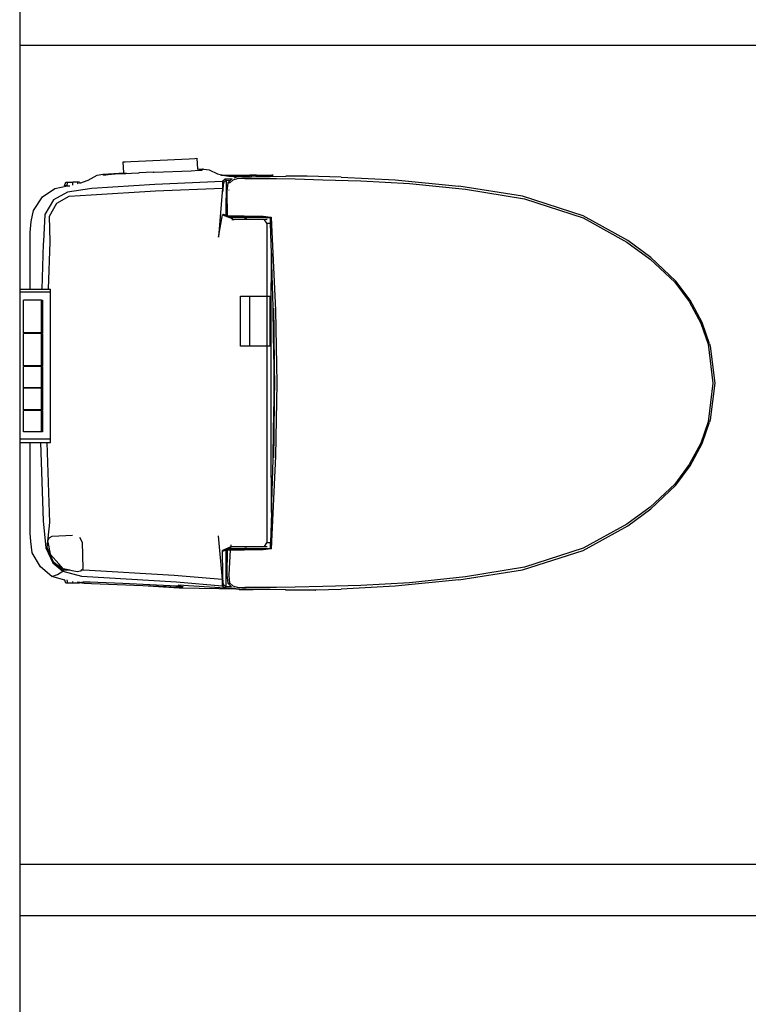
# Model space of a CAD drawing. Units: metres. Extents: x 7.1 to 27.7, y 9.6 to 23.
# Drawn here: x 16.5 to 17.2, y 11 to 12 of the extents above; entities that cross this region are included whole.
import ezdxf

# ---------------------------------------------------------------- set-up
doc = ezdxf.new("R2010")
doc.units = ezdxf.units.M
doc.layers.add('SectionCutEdges', color=7, linetype='Continuous')

msp = doc.modelspace()

# ---------------------------------------------------------------- linework, layer by layer
for p, q in [((16.59168, 11.83135), (16.59367, 11.83145)), ((16.5923, 11.82052), (16.59168, 11.83135)), ((16.59367, 11.83145), (16.5991, 11.83171)), ((16.5991, 11.83171), (16.60652, 11.83207)), ((16.60652, 11.83207), (16.64875, 11.83412)), ((16.64875, 11.83412), (16.65616, 11.83449)), ((16.65616, 11.83449), (16.66159, 11.83475)), ((16.66159, 11.83475), (16.66358, 11.83485)), ((16.66358, 11.83485), (16.66418, 11.82437)), ((16.55738, 11.81356), (16.56629, 11.81846)), ((16.56629, 11.81846), (16.57165, 11.81926)), ((16.57165, 11.81926), (16.57244, 11.81869)), ((16.57244, 11.81869), (16.57247, 11.81946)), ((16.57244, 11.81869), (16.5728, 11.81843)), ((16.57247, 11.81946), (16.5923, 11.82052)), ((16.57247, 11.81946), (16.57293, 11.8194)), ((16.5728, 11.81843), (16.57685, 11.81903)), ((16.57293, 11.8194), (16.57377, 11.81936)), ((16.57377, 11.81936), (16.57533, 11.81934)), ((16.57685, 11.81903), (16.5835, 11.81957)), ((16.5835, 11.81957), (16.58059, 11.81946)), ((16.58364, 11.81958), (16.5835, 11.81957)), ((16.58364, 11.81958), (16.58374, 11.81959)), ((16.58374, 11.81959), (16.59233, 11.81998)), ((16.5923, 11.8204), (16.5923, 11.82052)), ((16.5923, 11.8204), (16.59429, 11.82047)), ((16.59233, 11.81998), (16.59232, 11.82005)), ((16.59233, 11.81998), (16.59431, 11.82006)), ((16.59429, 11.82047), (16.59487, 11.8205)), ((16.59431, 11.82006), (16.59975, 11.8203)), ((16.59975, 11.8203), (16.6065, 11.8206)), ((16.6065, 11.8206), (16.60717, 11.82063)), ((16.60717, 11.82063), (16.60716, 11.82069)), ((16.62102, 11.82124), (16.60717, 11.82063)), ((16.62102, 11.82124), (16.62186, 11.82128)), ((16.62186, 11.82128), (16.65807, 11.82275)), ((16.65807, 11.82275), (16.66533, 11.82312)), ((16.66418, 11.82437), (16.66934, 11.82465)), ((16.66418, 11.82437), (16.66418, 11.82435)), ((16.66418, 11.82435), (16.66419, 11.82411)), ((16.66422, 11.82359), (16.66422, 11.82355)), ((16.66533, 11.82312), (16.66557, 11.82313)), ((16.66557, 11.82313), (16.66838, 11.8234)), ((16.66557, 11.82313), (16.66666, 11.82336)), ((16.66666, 11.82336), (16.66777, 11.82374)), ((16.66777, 11.82374), (16.66862, 11.82418)), ((16.66869, 11.82353), (16.66838, 11.8234)), ((16.66862, 11.82418), (16.66934, 11.82465)), ((16.66917, 11.82374), (16.66869, 11.82353)), ((16.66946, 11.82386), (16.66917, 11.82374)), ((16.66934, 11.82465), (16.66946, 11.82386)), ((16.67038, 11.82426), (16.66946, 11.82386)), ((16.67038, 11.82426), (16.6756, 11.8236)), ((16.6756, 11.8236), (16.68372, 11.81956)), ((16.68372, 11.81956), (16.68899, 11.81853)), ((16.68727, 11.81853), (16.68689, 11.81853)), ((16.68689, 11.81853), (16.68728, 11.81853)), ((16.68827, 11.81853), (16.68727, 11.81853)), ((16.68728, 11.81853), (16.68827, 11.81853)), ((16.68827, 11.81853), (16.68899, 11.81853)), ((16.68899, 11.81853), (16.69477, 11.8174)), ((16.68899, 11.81853), (16.73819, 11.81853)), ((16.73348, 11.81853), (16.7354, 11.81853)), ((16.7354, 11.81853), (16.73681, 11.81853)), ((16.73779, 11.81853), (16.7368, 11.81853)), ((16.73818, 11.81853), (16.73779, 11.81853)), ((16.53433, 11.80797), (16.5358, 11.81164)), ((16.5358, 11.81164), (16.53774, 11.81164)), ((16.5367, 11.80797), (16.53774, 11.81164)), ((16.53774, 11.81164), (16.54241, 11.81164)), ((16.54241, 11.80853), (16.54241, 11.81164)), ((16.54708, 11.81164), (16.54241, 11.81164)), ((16.54901, 11.81164), (16.54708, 11.81164)), ((16.54763, 11.80969), (16.54708, 11.81164)), ((16.54901, 11.81164), (16.54944, 11.81057)), ((16.54944, 11.81057), (16.55738, 11.81356)), ((16.54958, 11.81024), (16.54944, 11.81057)), ((16.62252, 11.80919), (16.56107, 11.80533)), ((16.57168, 11.81799), (16.57168, 11.81791)), ((16.57241, 11.81797), (16.57241, 11.81807)), ((16.68872, 11.81208), (16.62252, 11.80919)), ((16.68872, 11.81208), (16.6887, 11.80581)), ((16.69103, 11.81437), (16.68872, 11.81208)), ((16.68978, 11.81117), (16.68872, 11.81208)), ((16.68915, 11.80499), (16.68978, 11.81117)), ((16.68978, 11.81117), (16.69202, 11.81336)), ((16.69787, 11.81467), (16.69103, 11.81437)), ((16.69202, 11.81336), (16.69103, 11.81437)), ((16.69202, 11.81336), (16.69186, 11.77914)), ((16.69202, 11.81336), (16.69642, 11.81355)), ((16.69385, 11.81092), (16.69284, 11.80278)), ((16.69385, 11.81092), (16.69642, 11.81355)), ((16.69565, 11.8108), (16.69385, 11.81092)), ((16.69477, 11.8174), (16.71477, 11.8171)), ((16.69565, 11.8108), (16.69862, 11.81354)), ((16.69642, 11.81355), (16.69652, 11.81366)), ((16.69652, 11.81366), (16.69724, 11.8144)), ((16.69724, 11.8144), (16.69741, 11.8145)), ((16.70275, 11.81483), (16.69862, 11.81354)), ((16.69993, 11.81593), (16.70161, 11.8163)), ((16.70266, 11.81638), (16.70161, 11.8163)), ((16.70759, 11.81672), (16.70266, 11.81638)), ((16.71031, 11.81507), (16.70275, 11.81483)), ((16.70759, 11.81672), (16.71474, 11.8168)), ((16.71031, 11.81507), (16.71888, 11.81504)), ((16.71469, 11.81691), (16.71477, 11.8171)), ((16.71474, 11.8168), (16.71676, 11.81686)), ((16.71477, 11.8171), (16.71522, 11.81822)), ((16.71715, 11.81822), (16.71522, 11.81822)), ((16.71676, 11.81686), (16.71715, 11.81822)), ((16.71676, 11.81686), (16.71695, 11.81685)), ((16.71695, 11.81685), (16.72182, 11.81698)), ((16.72182, 11.81822), (16.71715, 11.81822)), ((16.71888, 11.81504), (16.72905, 11.81514)), ((16.72182, 11.81698), (16.72182, 11.81822)), ((16.72182, 11.81822), (16.72649, 11.81822)), ((16.72182, 11.81698), (16.72366, 11.81702)), ((16.72366, 11.81702), (16.72682, 11.81704)), ((16.72682, 11.81704), (16.72649, 11.81822)), ((16.72649, 11.81822), (16.72843, 11.81822)), ((16.72682, 11.81704), (16.72889, 11.81705)), ((16.72843, 11.81822), (16.72889, 11.81705)), ((16.72889, 11.81705), (16.73498, 11.81709)), ((16.72905, 11.81514), (16.74144, 11.81498)), ((16.73498, 11.81709), (16.7503, 11.81731)), ((16.74144, 11.81498), (16.75948, 11.81481)), ((16.77122, 11.81734), (16.7503, 11.81731)), ((16.75948, 11.81481), (16.78659, 11.81386)), ((16.80456, 11.81658), (16.77122, 11.81734)), ((16.78659, 11.81386), (16.82355, 11.81294)), ((16.80456, 11.81658), (16.85713, 11.81374)), ((16.82355, 11.81294), (16.87116, 11.81034)), ((16.85713, 11.81374), (16.91929, 11.80761)), ((16.87116, 11.81034), (16.92568, 11.80473)), ((16.51287, 11.79734), (16.52478, 11.80541)), ((16.5372, 11.80193), (16.52357, 11.79431)), ((16.52478, 11.80541), (16.53719, 11.80797)), ((16.5367, 11.80797), (16.53433, 11.80797)), ((16.53719, 11.80797), (16.5367, 11.80797)), ((16.53719, 11.80797), (16.53953, 11.80797)), ((16.56107, 11.80533), (16.5372, 11.80193)), ((16.56026, 11.79903), (16.62329, 11.80301)), ((16.62329, 11.80301), (16.6887, 11.80581)), ((16.6887, 11.80581), (16.68453, 11.75794)), ((16.68918, 11.80275), (16.6887, 11.80271)), ((16.68918, 11.80275), (16.68915, 11.80499)), ((16.69284, 11.80278), (16.69319, 11.77853)), ((16.69496, 11.80363), (16.69472, 11.80363)), ((16.6948, 11.803), (16.6949, 11.803)), ((16.98139, 11.79782), (16.91929, 11.80761)), ((16.92568, 11.80473), (16.98338, 11.79525)), ((16.50406, 11.78384), (16.51287, 11.79734)), ((16.52357, 11.79431), (16.51531, 11.77987)), ((16.51965, 11.77842), (16.52684, 11.79115)), ((16.52684, 11.79115), (16.53899, 11.79788)), ((16.53899, 11.79788), (16.56026, 11.79903)), ((17.04077, 11.7788), (16.98139, 11.79782)), ((16.98338, 11.79525), (17.04065, 11.77657)), ((16.50175, 11.77317), (16.50406, 11.78384)), ((16.68872, 11.77967), (16.68945, 11.78023)), ((16.68985, 11.78004), (16.68945, 11.78023)), ((16.68989, 11.78001), (16.68985, 11.78004)), ((16.69, 11.77998), (16.68989, 11.78001)), ((16.69186, 11.77914), (16.69, 11.77998)), ((16.50102, 11.76222), (16.50175, 11.77317)), ((16.51531, 11.77987), (16.51391, 11.75365)), ((16.52033, 11.75312), (16.51965, 11.77842)), ((16.68453, 11.75794), (16.68872, 11.77967)), ((16.68872, 11.77967), (16.69802, 11.7759)), ((16.69319, 11.77853), (16.69186, 11.77914)), ((16.69366, 11.77832), (16.69319, 11.77853)), ((16.6939, 11.77832), (16.69366, 11.77832)), ((16.69424, 11.77806), (16.69366, 11.77832)), ((16.69529, 11.77792), (16.6939, 11.77832)), ((16.69529, 11.77832), (16.6939, 11.77832)), ((16.69529, 11.77779), (16.69424, 11.77806)), ((16.69529, 11.77758), (16.69424, 11.77806)), ((16.69598, 11.77832), (16.69529, 11.77832)), ((16.69633, 11.7771), (16.69529, 11.77758)), ((16.70206, 11.77832), (16.69598, 11.77832)), ((16.69802, 11.77634), (16.69633, 11.7771)), ((16.69813, 11.7771), (16.69633, 11.7771)), ((16.69802, 11.77634), (16.69802, 11.7759)), ((16.69802, 11.7759), (16.69802, 11.77533)), ((16.69802, 11.77533), (16.69802, 11.77517)), ((16.69802, 11.77517), (16.69802, 11.77489)), ((16.69802, 11.77489), (16.69802, 11.77432)), ((16.69979, 11.77487), (16.69802, 11.77489)), ((16.69905, 11.77684), (16.69813, 11.7771)), ((16.69813, 11.7771), (16.69851, 11.7771)), ((16.70132, 11.7771), (16.69851, 11.7771)), ((16.70166, 11.77684), (16.69905, 11.77684)), ((16.70002, 11.77486), (16.69979, 11.77487)), ((16.71483, 11.77504), (16.70002, 11.77486)), ((16.70139, 11.7771), (16.70132, 11.7771)), ((16.70498, 11.7771), (16.70139, 11.7771)), ((16.70257, 11.77684), (16.70166, 11.77684)), ((16.70971, 11.77832), (16.70206, 11.77832)), ((16.70694, 11.77684), (16.70257, 11.77684)), ((16.70607, 11.7771), (16.70498, 11.7771)), ((16.70743, 11.7771), (16.70607, 11.7771)), ((16.71325, 11.77684), (16.70694, 11.77684)), ((16.70954, 11.7771), (16.70743, 11.7771)), ((16.71262, 11.7771), (16.70954, 11.7771)), ((16.70971, 11.77832), (16.71722, 11.77832)), ((16.7122, 11.77534), (16.70998, 11.77534)), ((16.7122, 11.77534), (16.73162, 11.77504)), ((16.71858, 11.7771), (16.71262, 11.7771)), ((16.7205, 11.77684), (16.71325, 11.77684)), ((16.72953, 11.77486), (16.71483, 11.77504)), ((16.71722, 11.77832), (16.72815, 11.77832)), ((16.71904, 11.7771), (16.71858, 11.7771)), ((16.71991, 11.7771), (16.71904, 11.7771)), ((16.72186, 11.7771), (16.71991, 11.7771)), ((16.72595, 11.77684), (16.7205, 11.77684)), ((16.72634, 11.7771), (16.72186, 11.7771)), ((16.73543, 11.77669), (16.72595, 11.77684)), ((16.72826, 11.7771), (16.72634, 11.7771)), ((16.72815, 11.77832), (16.73563, 11.77726)), ((16.73162, 11.77504), (16.72953, 11.77486)), ((16.73185, 11.77134), (16.72953, 11.77486)), ((16.73224, 11.77504), (16.73162, 11.77504)), ((16.73185, 11.77134), (16.73185, 11.70026)), ((16.73185, 11.77134), (16.73494, 11.77134)), ((16.73494, 11.77134), (16.7356, 11.77134)), ((16.73563, 11.77726), (16.73543, 11.77669)), ((16.73559, 11.7717), (16.73543, 11.77669)), ((16.7356, 11.77134), (16.73559, 11.7717)), ((16.73642, 11.74175), (16.7356, 11.77134)), ((16.73563, 11.77726), (16.73585, 11.77723)), ((16.73585, 11.77723), (16.73657, 11.77713)), ((16.7408, 11.68662), (16.73657, 11.77713)), ((17.04065, 11.77657), (17.08337, 11.75299)), ((17.0843, 11.75464), (17.04077, 11.7788)), ((16.50102, 11.70705), (16.50102, 11.76222)), ((16.51369, 11.7513), (16.51217, 11.70705)), ((16.51391, 11.75365), (16.51369, 11.7513)), ((16.51861, 11.70705), (16.52033, 11.75312)), ((17.08337, 11.75299), (17.10588, 11.73645)), ((17.10661, 11.73812), (17.0843, 11.75464)), ((16.73642, 11.74175), (16.73634, 11.73807)), ((16.73634, 11.72651), (16.73642, 11.74175)), ((16.73789, 11.6899), (16.73642, 11.74175)), ((16.73634, 11.73807), (16.73634, 11.72651)), ((17.10588, 11.73645), (17.13006, 11.71399)), ((17.13121, 11.715), (17.10661, 11.73812)), ((16.7362, 11.70026), (16.73634, 11.72651)), ((17.13006, 11.71399), (17.14412, 11.69501)), ((17.14514, 11.69614), (17.13121, 11.715)), ((16.49065, 11.70705), (16.50102, 11.70705)), ((16.52084, 11.70412), (16.49065, 11.70412)), ((16.50102, 11.70705), (16.50179, 11.70705)), ((16.50179, 11.70705), (16.50196, 11.70705)), ((16.50196, 11.70705), (16.50238, 11.70705)), ((16.50238, 11.70705), (16.50291, 11.70705)), ((16.50291, 11.70705), (16.50432, 11.70705)), ((16.50432, 11.70705), (16.50691, 11.70705)), ((16.50691, 11.70705), (16.50788, 11.70705)), ((16.50788, 11.70705), (16.51188, 11.70705)), ((16.51188, 11.70705), (16.51217, 11.70705)), ((16.51217, 11.70705), (16.51418, 11.70705)), ((16.51418, 11.70705), (16.51861, 11.70705)), ((16.51861, 11.70705), (16.52084, 11.70705)), ((16.52084, 11.70412), (16.52084, 11.70705)), ((16.52084, 11.6956), (16.52084, 11.70412)), ((16.51188, 11.69614), (16.49438, 11.69614)), ((16.49438, 11.6956), (16.49438, 11.69614)), ((16.49438, 11.66449), (16.49438, 11.6956)), ((16.51188, 11.69614), (16.51299, 11.69614)), ((16.51188, 11.6956), (16.51188, 11.69614)), ((16.51188, 11.66449), (16.51188, 11.6956)), ((16.51299, 11.69614), (16.51299, 11.6956)), ((16.51299, 11.6956), (16.51299, 11.66449)), ((16.52084, 11.61572), (16.52084, 11.6956)), ((16.70604, 11.65126), (16.70604, 11.70026)), ((16.70604, 11.70026), (16.71516, 11.70026)), ((16.71516, 11.70026), (16.71538, 11.70026)), ((16.71538, 11.65126), (16.71538, 11.70026)), ((16.71538, 11.70026), (16.73185, 11.70026)), ((16.73185, 11.70026), (16.73206, 11.70026)), ((16.73206, 11.65126), (16.73206, 11.70026)), ((16.73206, 11.70026), (16.73494, 11.70026)), ((16.73494, 11.70026), (16.73523, 11.70026)), ((16.73523, 11.70026), (16.7362, 11.70026)), ((16.73523, 11.65126), (16.73523, 11.70026)), ((16.73614, 11.68927), (16.7362, 11.70026)), ((17.14412, 11.69501), (17.1553, 11.67391)), ((17.15667, 11.67435), (17.14514, 11.69614)), ((16.73618, 11.65126), (16.73614, 11.68927)), ((16.73791, 11.68852), (16.73789, 11.6899)), ((16.73836, 11.66215), (16.73791, 11.68852)), ((16.73823, 11.68841), (16.73857, 11.66535)), ((16.74208, 11.61534), (16.7408, 11.68662)), ((17.16408, 11.65368), (17.15667, 11.67435)), ((16.73857, 11.66535), (16.73909, 11.63057)), ((17.1553, 11.67391), (17.16268, 11.65318)), ((16.51188, 11.66449), (16.49438, 11.66449)), ((16.51188, 11.66382), (16.49438, 11.66382)), ((16.49438, 11.63216), (16.49438, 11.66382)), ((16.51299, 11.66449), (16.51188, 11.66449)), ((16.51188, 11.63216), (16.51188, 11.66382)), ((16.51188, 11.66382), (16.51299, 11.66382)), ((16.51299, 11.66382), (16.51299, 11.63216)), ((16.73888, 11.63057), (16.73836, 11.66215)), ((16.71516, 11.65126), (16.70604, 11.65126)), ((16.71538, 11.65126), (16.71516, 11.65126)), ((16.73185, 11.65126), (16.71538, 11.65126)), ((16.73185, 11.65126), (16.73185, 11.45934)), ((16.73206, 11.65126), (16.73185, 11.65126)), ((16.73494, 11.65126), (16.73206, 11.65126)), ((16.73523, 11.65126), (16.73494, 11.65126)), ((16.73618, 11.65126), (16.73523, 11.65126)), ((16.73621, 11.63058), (16.73618, 11.65126)), ((17.16268, 11.65318), (17.16721, 11.61534)), ((17.16408, 11.65368), (17.16441, 11.65139)), ((17.16441, 11.65139), (17.16908, 11.61534)), ((16.51188, 11.63216), (16.49438, 11.63216)), ((16.51188, 11.63159), (16.49438, 11.63159)), ((16.49438, 11.61066), (16.49438, 11.63159)), ((16.51299, 11.63216), (16.51188, 11.63216)), ((16.51188, 11.61066), (16.51188, 11.63159)), ((16.51188, 11.63159), (16.51299, 11.63159)), ((16.51299, 11.63159), (16.51299, 11.61066)), ((16.73621, 11.62138), (16.73621, 11.63058)), ((16.73914, 11.61534), (16.73888, 11.63057)), ((16.73909, 11.63057), (16.73932, 11.61534)), ((16.73621, 11.61536), (16.73621, 11.62138)), ((16.51188, 11.61066), (16.49438, 11.61066)), ((16.51188, 11.61021), (16.49438, 11.61021)), ((16.49438, 11.58928), (16.49438, 11.61021)), ((16.51299, 11.61066), (16.51188, 11.61066)), ((16.51188, 11.58928), (16.51188, 11.61021)), ((16.51188, 11.61021), (16.51299, 11.61021)), ((16.51299, 11.61021), (16.51299, 11.58928)), ((16.52084, 11.56849), (16.52084, 11.61572)), ((16.73621, 11.6001), (16.73621, 11.61536)), ((16.73888, 11.6001), (16.73914, 11.61534)), ((16.73932, 11.61534), (16.73909, 11.6001)), ((16.7408, 11.54405), (16.74208, 11.61534)), ((17.16721, 11.61534), (17.16268, 11.57749)), ((17.16908, 11.61534), (17.16441, 11.57929)), ((16.73614, 11.5414), (16.73621, 11.6001)), ((16.73836, 11.56852), (16.73888, 11.6001)), ((16.73909, 11.6001), (16.73857, 11.56532)), ((16.51188, 11.58928), (16.49438, 11.58928)), ((16.51188, 11.5886), (16.49438, 11.5886)), ((16.49438, 11.56849), (16.49438, 11.5886)), ((16.51299, 11.58928), (16.51188, 11.58928)), ((16.51188, 11.5886), (16.51299, 11.5886)), ((16.51188, 11.56849), (16.51188, 11.5886)), ((16.51299, 11.5886), (16.51299, 11.56849)), ((17.16441, 11.57929), (17.16408, 11.57699)), ((16.49438, 11.56768), (16.49438, 11.56849)), ((16.51188, 11.56768), (16.51188, 11.56849)), ((16.51299, 11.56849), (16.51299, 11.56768)), ((16.52084, 11.56079), (16.52084, 11.56849)), ((16.73791, 11.54215), (16.73836, 11.56852)), ((17.16268, 11.57749), (17.1553, 11.55676)), ((17.15667, 11.55632), (17.16408, 11.57699)), ((16.49065, 11.56079), (16.52084, 11.56079)), ((16.51188, 11.56768), (16.49438, 11.56768)), ((16.51299, 11.56768), (16.51188, 11.56768)), ((16.52084, 11.55743), (16.52084, 11.56079)), ((16.73857, 11.56532), (16.73823, 11.54226)), ((16.49065, 11.55743), (16.50102, 11.55743)), ((16.50102, 11.4686), (16.50102, 11.55743)), ((16.50102, 11.55743), (16.5013, 11.55743)), ((16.5013, 11.55743), (16.50203, 11.55743)), ((16.50203, 11.55743), (16.50253, 11.55743)), ((16.50253, 11.55743), (16.50358, 11.55743)), ((16.50358, 11.55743), (16.50456, 11.55743)), ((16.50456, 11.55743), (16.5063, 11.55743)), ((16.5063, 11.55743), (16.50819, 11.55743)), ((16.50819, 11.55743), (16.51052, 11.55743)), ((16.51052, 11.55743), (16.51103, 11.55743)), ((16.51103, 11.55743), (16.51357, 11.4809)), ((16.51103, 11.55743), (16.51384, 11.55743)), ((16.51384, 11.55743), (16.51733, 11.55743)), ((16.52017, 11.47922), (16.51733, 11.55743)), ((16.51733, 11.55743), (16.52084, 11.55743)), ((17.1553, 11.55676), (17.14412, 11.53567)), ((17.14514, 11.53453), (17.15667, 11.55632)), ((16.73634, 11.50417), (16.73614, 11.5414)), ((16.73642, 11.48892), (16.73789, 11.54077)), ((16.73657, 11.45355), (16.7408, 11.54405)), ((16.73789, 11.54077), (16.73791, 11.54215)), ((17.14412, 11.53567), (17.13006, 11.51669)), ((17.13121, 11.51568), (17.14514, 11.53453)), ((17.13006, 11.51669), (17.10588, 11.49422)), ((17.10661, 11.49255), (17.13121, 11.51568)), ((16.73634, 11.50417), (16.73634, 11.4926)), ((16.73642, 11.48892), (16.73634, 11.50417)), ((16.73634, 11.4926), (16.73642, 11.48892)), ((17.10588, 11.49422), (17.08337, 11.47768)), ((17.0843, 11.47604), (17.10661, 11.49255)), ((16.73642, 11.48892), (16.73558, 11.45934)), ((16.51357, 11.4809), (16.51623, 11.45433)), ((16.51732, 11.45464), (16.52017, 11.47922)), ((17.08337, 11.47768), (17.04065, 11.4541)), ((17.04077, 11.45188), (17.0843, 11.47604)), ((16.5016, 11.46065), (16.50102, 11.4686)), ((16.51819, 11.46128), (16.51945, 11.46426)), ((16.51945, 11.46426), (16.52231, 11.46593)), ((16.52231, 11.46593), (16.54222, 11.46662)), ((16.54894, 11.46479), (16.55147, 11.45988)), ((16.68451, 11.46599), (16.68825, 11.42361)), ((16.50282, 11.44959), (16.5016, 11.46065)), ((16.51623, 11.45433), (16.51732, 11.45464)), ((16.51623, 11.45433), (16.52289, 11.43982)), ((16.52378, 11.44049), (16.51732, 11.45464)), ((16.51934, 11.45543), (16.51819, 11.46128)), ((16.51979, 11.45313), (16.51934, 11.45543)), ((16.5203, 11.45051), (16.51979, 11.45313)), ((16.55147, 11.45988), (16.55238, 11.4341)), ((16.69684, 11.45524), (16.68872, 11.45169)), ((16.69185, 11.45237), (16.69365, 11.45313)), ((16.69365, 11.45313), (16.6947, 11.45357)), ((16.69365, 11.45313), (16.69365, 11.45247)), ((16.6947, 11.45357), (16.6967, 11.45441)), ((16.6947, 11.45357), (16.69529, 11.45357)), ((16.69813, 11.45357), (16.69529, 11.45357)), ((16.6967, 11.45441), (16.69684, 11.45524)), ((16.69685, 11.45576), (16.69684, 11.45524)), ((16.69685, 11.45729), (16.69685, 11.45667)), ((16.69685, 11.45667), (16.69685, 11.45576)), ((16.69685, 11.45576), (16.70002, 11.45581)), ((16.69813, 11.45357), (16.69905, 11.45383)), ((16.69851, 11.45357), (16.69813, 11.45357)), ((16.69851, 11.45357), (16.70132, 11.45357)), ((16.69905, 11.45383), (16.70222, 11.45383)), ((16.70002, 11.45581), (16.70041, 11.45581)), ((16.70041, 11.45581), (16.71483, 11.45563)), ((16.70132, 11.45357), (16.70139, 11.45357)), ((16.70139, 11.45357), (16.70498, 11.45357)), ((16.70222, 11.45383), (16.70257, 11.45383)), ((16.70257, 11.45383), (16.70694, 11.45383)), ((16.70498, 11.45357), (16.70607, 11.45357)), ((16.70607, 11.45357), (16.70743, 11.45357)), ((16.70694, 11.45383), (16.71325, 11.45383)), ((16.70743, 11.45357), (16.70954, 11.45357)), ((16.70954, 11.45357), (16.71262, 11.45357)), ((16.70997, 11.45534), (16.7122, 11.45534)), ((16.7122, 11.45534), (16.72865, 11.45558)), ((16.71262, 11.45357), (16.71858, 11.45357)), ((16.71325, 11.45383), (16.7205, 11.45383)), ((16.71483, 11.45563), (16.7286, 11.4558)), ((16.71858, 11.45357), (16.71904, 11.45357)), ((16.71904, 11.45357), (16.71991, 11.45357)), ((16.71991, 11.45357), (16.72186, 11.45357)), ((16.7205, 11.45383), (16.72595, 11.45383)), ((16.72186, 11.45357), (16.72634, 11.45357)), ((16.72595, 11.45383), (16.72904, 11.45388)), ((16.72634, 11.45357), (16.72826, 11.45357)), ((16.73563, 11.45341), (16.72815, 11.45235)), ((16.7286, 11.4558), (16.72953, 11.45581)), ((16.72865, 11.45558), (16.73162, 11.45563)), ((16.72904, 11.45388), (16.73543, 11.45398)), ((16.72953, 11.45581), (16.73185, 11.45934)), ((16.72953, 11.45581), (16.73162, 11.45563)), ((16.73162, 11.45563), (16.73226, 11.45563)), ((16.73494, 11.45934), (16.73185, 11.45934)), ((16.73558, 11.45934), (16.73494, 11.45934)), ((16.73543, 11.45398), (16.73557, 11.45896)), ((16.73543, 11.45398), (16.73563, 11.45341)), ((16.73557, 11.45896), (16.73558, 11.45934)), ((16.73585, 11.45344), (16.73563, 11.45341)), ((16.73657, 11.45355), (16.73585, 11.45344)), ((17.04065, 11.4541), (16.98338, 11.43542)), ((16.51089, 11.43571), (16.50282, 11.44959)), ((16.52079, 11.44802), (16.5203, 11.45051)), ((16.52885, 11.43866), (16.52079, 11.44802)), ((16.68945, 11.45136), (16.68872, 11.45169)), ((16.6888, 11.42792), (16.68872, 11.45169)), ((16.68945, 11.45136), (16.68983, 11.45152)), ((16.68983, 11.45152), (16.68987, 11.45154)), ((16.68987, 11.45154), (16.69114, 11.45207)), ((16.69114, 11.45207), (16.69185, 11.45237)), ((16.69185, 11.45237), (16.69199, 11.41635)), ((16.6932, 11.45235), (16.69284, 11.42789)), ((16.6932, 11.45235), (16.69365, 11.45247)), ((16.6932, 11.45235), (16.69365, 11.45235)), ((16.69365, 11.45247), (16.69529, 11.45288)), ((16.69365, 11.45247), (16.69365, 11.45235)), ((16.69365, 11.45235), (16.6939, 11.45235)), ((16.6939, 11.45235), (16.69529, 11.45275)), ((16.6939, 11.45235), (16.69529, 11.45235)), ((16.69598, 11.45235), (16.69485, 11.42812)), ((16.69529, 11.45235), (16.69598, 11.45235)), ((16.69598, 11.45235), (16.70206, 11.45235)), ((16.70206, 11.45235), (16.70971, 11.45235)), ((16.71722, 11.45235), (16.70971, 11.45235)), ((16.72815, 11.45235), (16.71722, 11.45235)), ((16.98139, 11.43285), (17.04077, 11.45188)), ((16.52212, 11.4265), (16.51089, 11.43571)), ((16.52289, 11.43982), (16.53278, 11.43151)), ((16.53333, 11.43246), (16.52378, 11.44049)), ((16.53295, 11.43391), (16.52885, 11.43866)), ((16.53958, 11.43252), (16.53295, 11.43391)), ((16.55238, 11.4341), (16.55182, 11.43354)), ((16.98338, 11.43542), (16.92568, 11.42595)), ((16.52212, 11.4265), (16.52742, 11.42842)), ((16.5346, 11.4229), (16.52212, 11.4265)), ((16.52742, 11.42842), (16.53278, 11.43151)), ((16.53333, 11.43246), (16.53278, 11.43151)), ((16.53278, 11.43151), (16.55087, 11.42664)), ((16.53958, 11.43252), (16.53333, 11.43246)), ((16.54198, 11.43202), (16.53958, 11.43252)), ((16.54675, 11.43102), (16.54198, 11.43202)), ((16.54984, 11.43157), (16.54675, 11.43102)), ((16.55079, 11.43251), (16.54984, 11.43157)), ((16.5509, 11.43263), (16.55079, 11.43251)), ((16.55087, 11.42664), (16.64371, 11.42118)), ((16.55182, 11.43354), (16.5509, 11.43263)), ((16.55328, 11.43265), (16.5509, 11.43263)), ((16.64156, 11.42737), (16.55328, 11.43265)), ((16.68825, 11.42361), (16.64156, 11.42737)), ((16.68881, 11.42439), (16.68825, 11.42361)), ((16.6888, 11.42792), (16.68894, 11.42791)), ((16.68881, 11.42439), (16.6888, 11.42792)), ((16.68946, 11.41826), (16.68881, 11.42439)), ((16.69284, 11.42789), (16.69385, 11.41975)), ((16.69472, 11.42704), (16.69496, 11.42704)), ((16.6949, 11.42767), (16.6948, 11.42768)), ((16.6949, 11.42767), (16.69485, 11.42812)), ((16.69496, 11.42704), (16.6949, 11.42767)), ((16.69565, 11.41987), (16.69496, 11.42704)), ((16.92568, 11.42595), (16.87116, 11.42033)), ((16.91929, 11.42306), (16.98139, 11.43285)), ((16.5346, 11.4229), (16.53434, 11.42353)), ((16.5358, 11.41988), (16.5346, 11.4229)), ((16.53774, 11.41988), (16.5358, 11.41988)), ((16.53774, 11.41988), (16.53682, 11.42314)), ((16.54241, 11.41988), (16.53774, 11.41988)), ((16.54241, 11.41988), (16.54241, 11.42162)), ((16.54708, 11.41988), (16.54241, 11.41988)), ((16.54708, 11.41988), (16.54732, 11.42074)), ((16.54901, 11.41988), (16.54708, 11.41988)), ((16.54732, 11.42074), (16.54738, 11.42093)), ((16.54931, 11.42063), (16.54732, 11.42074)), ((16.54738, 11.42093), (16.54745, 11.42119)), ((16.54823, 11.42035), (16.54928, 11.42055)), ((16.54896, 11.42011), (16.54823, 11.42035)), ((16.5491, 11.4201), (16.54896, 11.42011)), ((16.5491, 11.4201), (16.54901, 11.41988)), ((16.55365, 11.41973), (16.5491, 11.4201)), ((16.54931, 11.42063), (16.54928, 11.42055)), ((16.54928, 11.42055), (16.54962, 11.42061)), ((16.54941, 11.42088), (16.54931, 11.42063)), ((16.54962, 11.42061), (16.54931, 11.42063)), ((16.54946, 11.421), (16.54941, 11.42088)), ((16.54962, 11.42061), (16.55082, 11.42084)), ((16.55082, 11.42084), (16.55259, 11.42118)), ((16.55259, 11.42118), (16.55471, 11.42125)), ((16.56062, 11.41938), (16.55365, 11.41973)), ((16.55471, 11.42125), (16.55948, 11.42115)), ((16.55948, 11.42115), (16.56682, 11.42088)), ((16.56072, 11.41938), (16.56062, 11.41938)), ((16.61081, 11.41717), (16.56072, 11.41938)), ((16.56682, 11.42088), (16.5913, 11.41977)), ((16.5913, 11.41977), (16.63762, 11.41767)), ((16.64642, 11.41516), (16.61081, 11.41717)), ((16.63365, 11.41616), (16.61081, 11.41717)), ((16.64288, 11.4158), (16.63365, 11.41616)), ((16.63762, 11.41767), (16.64308, 11.41737)), ((16.64623, 11.41573), (16.64288, 11.4158)), ((16.64308, 11.41737), (16.64579, 11.41714)), ((16.64371, 11.42118), (16.68837, 11.41738)), ((16.64541, 11.41834), (16.69108, 11.4154)), ((16.64579, 11.41714), (16.64818, 11.41702)), ((16.64844, 11.41569), (16.64623, 11.41573)), ((16.70468, 11.41411), (16.64642, 11.41516)), ((16.64818, 11.41702), (16.6501, 11.41678)), ((16.6492, 11.41581), (16.64844, 11.41569)), ((16.6501, 11.41678), (16.6492, 11.41581)), ((16.68825, 11.42361), (16.68837, 11.41738)), ((16.68837, 11.41738), (16.68946, 11.41826)), ((16.68837, 11.41738), (16.69108, 11.4154)), ((16.69199, 11.41635), (16.68946, 11.41826)), ((16.69199, 11.41635), (16.69108, 11.4154)), ((16.69108, 11.4154), (16.69992, 11.41511)), ((16.69741, 11.41618), (16.69199, 11.41635)), ((16.69385, 11.41975), (16.69565, 11.41987)), ((16.69724, 11.41628), (16.69385, 11.41975)), ((16.69862, 11.41714), (16.69565, 11.41987)), ((16.69741, 11.41618), (16.69724, 11.41628)), ((16.6975, 11.41616), (16.69741, 11.41618)), ((16.69862, 11.41714), (16.70275, 11.41584)), ((16.70151, 11.41439), (16.69992, 11.41511)), ((16.70275, 11.41584), (16.71031, 11.4156)), ((16.71888, 11.41564), (16.71031, 11.4156)), ((16.72905, 11.41554), (16.71888, 11.41564)), ((16.74144, 11.41569), (16.72905, 11.41554)), ((16.75948, 11.41586), (16.74144, 11.41569)), ((16.78659, 11.41681), (16.75948, 11.41586)), ((16.82355, 11.41773), (16.78659, 11.41681)), ((16.85713, 11.41694), (16.80456, 11.41409)), ((16.87116, 11.42033), (16.82355, 11.41773)), ((16.91929, 11.42306), (16.85713, 11.41694)), ((16.70156, 11.41439), (16.70151, 11.41439)), ((16.70161, 11.41437), (16.70156, 11.41439)), ((16.70161, 11.41437), (16.70321, 11.41426)), ((16.70321, 11.41426), (16.70466, 11.41416)), ((16.70468, 11.41411), (16.70466, 11.41416)), ((16.70466, 11.41416), (16.70558, 11.4141)), ((16.70558, 11.4141), (16.70468, 11.41411)), ((16.70502, 11.41327), (16.70468, 11.41411)), ((16.70695, 11.41327), (16.70502, 11.41327)), ((16.70558, 11.4141), (16.70674, 11.41402)), ((16.70695, 11.41327), (16.70674, 11.41402)), ((16.70674, 11.41402), (16.70759, 11.41396)), ((16.71162, 11.41327), (16.70695, 11.41327)), ((16.71162, 11.41391), (16.70759, 11.41396)), ((16.71162, 11.41327), (16.71162, 11.41391)), ((16.71474, 11.41388), (16.71162, 11.41391)), ((16.71629, 11.41327), (16.71162, 11.41327)), ((16.71645, 11.41383), (16.71474, 11.41388)), ((16.71629, 11.41327), (16.71645, 11.41383)), ((16.71823, 11.41327), (16.71629, 11.41327)), ((16.71843, 11.41378), (16.71645, 11.41383)), ((16.71843, 11.41378), (16.71823, 11.41327)), ((16.72366, 11.41365), (16.71843, 11.41378)), ((16.73498, 11.41359), (16.72366, 11.41365)), ((16.7503, 11.41336), (16.73498, 11.41359)), ((16.7791, 11.41277), (16.73498, 11.41359)), ((16.7503, 11.41336), (16.76058, 11.41335)), ((16.76058, 11.41335), (16.7646, 11.41334)), ((16.7646, 11.41334), (16.77937, 11.41305)), ((16.7646, 11.41334), (16.77122, 11.41333)), ((16.77122, 11.41333), (16.77938, 11.41352)), ((16.7791, 11.41277), (16.77937, 11.41305)), ((16.7795, 11.41352), (16.77937, 11.41328)), ((16.77937, 11.41305), (16.7796, 11.41352)), ((16.77938, 11.41352), (16.77937, 11.41328)), ((16.77937, 11.41328), (16.77937, 11.41305)), ((16.77938, 11.41352), (16.7795, 11.41352)), ((16.7795, 11.41352), (16.7796, 11.41352)), ((16.7796, 11.41352), (16.80456, 11.41409))]:
    msp.add_line(p, q)
at = {"layer": 'SectionCutEdges'}
for p, q in [((16.49065, 11.99522), (16.49065, 11.94522)), ((16.49065, 11.94522), (17.94065, 11.94522)), ((16.49065, 11.94522), (16.49065, 11.70705)), ((16.49065, 11.70705), (16.49065, 11.70412)), ((16.49065, 11.70412), (16.49065, 11.6956)), ((16.49065, 11.6956), (16.49065, 11.56849)), ((16.49065, 11.56849), (16.49065, 11.56079)), ((16.49065, 11.56079), (16.49065, 11.55743)), ((16.49065, 11.55743), (16.49065, 11.14522)), ((16.49065, 11.14522), (16.49065, 11.09522)), ((16.7994, 11.14522), (16.49065, 11.14522)), ((16.80134, 11.14522), (16.7994, 11.14522)), ((16.80684, 11.14522), (16.80134, 11.14522)), ((16.81508, 11.14522), (16.80684, 11.14522)), ((16.8248, 11.14522), (16.81508, 11.14522)), ((16.83452, 11.14522), (16.8248, 11.14522)), ((16.84276, 11.14522), (16.83452, 11.14522)), ((16.84827, 11.14522), (16.84276, 11.14522)), ((16.8502, 11.14522), (16.84827, 11.14522)), ((16.9772, 11.14522), (16.8502, 11.14522)), ((16.97914, 11.14522), (16.9772, 11.14522)), ((16.98464, 11.14522), (16.97914, 11.14522)), ((16.99288, 11.14522), (16.98464, 11.14522)), ((17.0026, 11.14522), (16.99288, 11.14522)), ((17.01232, 11.14522), (17.0026, 11.14522)), ((17.02057, 11.14522), (17.01232, 11.14522)), ((17.02607, 11.14522), (17.02057, 11.14522)), ((17.028, 11.14522), (17.02607, 11.14522)), ((17.94065, 11.14522), (17.028, 11.14522)), ((16.49065, 11.09522), (17.94065, 11.09522)), ((16.49065, 11.09522), (16.49065, 10.85705))]:
    msp.add_line(p, q, dxfattribs=at)

doc.saveas('drawing.dxf')
